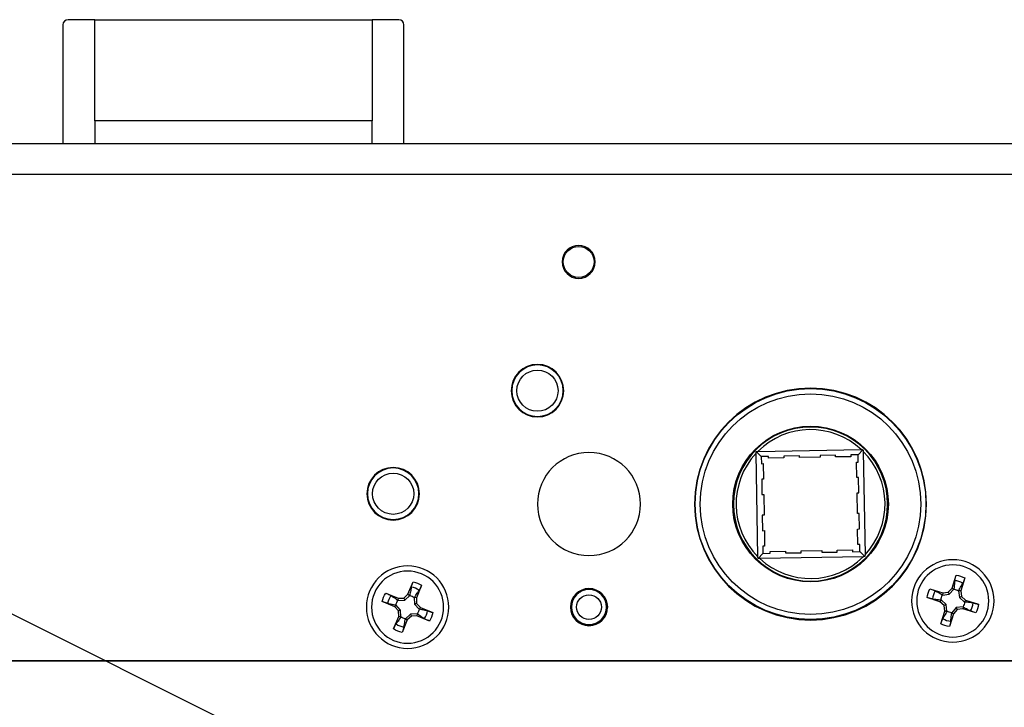
# Model space of a CAD drawing. Units: millimetres. Extents: x -45 to 238, y -72 to 62.
# Drawn here: x 45 to 141, y -5 to 62 of the extents above; entities that cross this region are included whole.
import ezdxf

# ---------------------------------------------------------------- set-up
doc = ezdxf.new("R2010")
doc.units = ezdxf.units.MM
for name, color, linetype, true_color in [('ORTHO$21', 7, 'CONTINUOUS', 0xffffff), ('TFR-ISO$25', 7, 'CONTINUOUS', 0xffffff), ('TOP$20', 7, 'CONTINUOUS', 0xffffff)]:
    doc.layers.add(name, color=color, linetype=linetype, true_color=true_color)

msp = doc.modelspace()

# ---------------------------------------------------------------- linework, layer by layer
at = {"layer": 'ORTHO$21', "color": 155, "linetype": 'CONTINUOUS'}
for p, q in [((-32.5, 0, 20.65), (237.5, 0, 20.65)), ((237.5, 0, -3.35), (-32.5, 0, -3.35)), ((49, 0, 14.95), (49, 0, 12.25)), ((49, 0, 5.05), (49, 0, 2.35)), ((49, 0, 14.95), (52.5, 0, 14.95)), ((82.923, 0, 2.15), (49.078, 0, 2.15)), ((51.95, 0, 5.35), (49.3, 0, 5.35)), ((49.3, 0, 2.05), (82.7, 0, 2.05)), ((49.3, 0, 11.95), (51.95, 0, 11.95)), ((82.7, 0, 15.25), (49.3, 0, 15.25)), ((49.45, 0, 3.147), (49.45, 0, 2.2)), ((49.45, 0, 2.2), (82.55, 0, 2.2)), ((49.45, 0, 5.3), (49.45, 0, 3.147)), ((49.95, 0, 5.3), (49.45, 0, 5.3)), ((52.55, 0, 5.3), (49.95, 0, 5.3)), ((49.95, 0, 3.2), (49.95, 0, 5.3)), ((82.05, 0, 3.2), (49.95, 0, 3.2)), ((51.95, 0, 11.95), (52.5, 0, 11.95)), ((52.55, 0, 11.948), (51.995, 0, 11.948)), ((52.45, 0, 11.45), (52.45, 0, 5.85)), ((52.5, 0, 14.95), (52.5, 0, 11.95)), ((52.55, 0, 11.95), (52.5, 0, 11.95)), ((52.55, 0, 14.95), (52.5, 0, 14.95)), ((52.55, 0, 5.3), (79.45, 0, 5.3)), ((79.45, 0, 15.1), (52.55, 0, 15.1)), ((52.55, 0, 15.1), (52.55, 0, 5.3)), ((77.9, 0, 15.25), (77.9, 0, 15.1)), ((78, 0, 2.15), (78, 0, 2.2)), ((78.985, 0, 15.1), (78.991, 0, 15.25)), ((82.05, 0, 5.3), (79.45, 0, 5.3)), ((79.45, 0, 5.3), (79.45, 0, 15.1)), ((79.466, 0, 2.15), (79.466, 0, 2.2)), ((79.55, 0, 5.85), (79.55, 0, 11.45)), ((82.7, 0, 5.35), (80.05, 0, 5.35)), ((80.05, 0, 11.95), (82.7, 0, 11.95)), ((82.05, 0, 5.3), (82.05, 0, 3.2)), ((82.55, 0, 5.3), (82.05, 0, 5.3)), ((82.55, 0, 3.75), (83, 0, 3.75)), ((82.55, 0, 3.147), (82.55, 0, 5.3)), ((82.55, 0, 2.2), (82.55, 0, 3.147)), ((83, 0, 4.133), (82.55, 0, 4.133)), ((83, 0, 2.35), (83, 0, 5.05)), ((83, 0, 12.25), (83, 0, 14.95))]:
    msp.add_line(p, q, dxfattribs=at)
at = {"layer": 'ORTHO$21', "color": 155, "linetype": 'CONTINUOUS', "extrusion": (0, -1, 0)}
for centre, radius, start, end in [((49.3, 5.05), 0.3, 90, 180), ((49.3, 14.95), 0.3, 90, 180), ((49.3, 12.25), 0.3, 180, 270), ((49.3, 2.35), 0.3, 180, 270), ((72.5, 2.75), 1, 323.12954, 326.63248), ((82.7, 14.95), 0.3, 0, 90), ((82.7, 5.05), 0.3, 0, 90), ((82.7, 12.25), 0.3, 270, 0), ((82.7, 2.35), 0.3, 270, 0)]:
    msp.add_arc(centre, radius, start, end, dxfattribs=at)
at = {"layer": 'ORTHO$21', "color": 155, "linetype": 'CONTINUOUS', "extrusion": (0, 1, 0)}
for centre, start, end in [((-51.95, 5.85), 180, 270), ((-51.95, 11.45), 90, 180), ((-80.05, 11.45), 0, 90), ((-80.05, 5.85), 270, 0)]:
    msp.add_arc(centre, 0.5, start, end, dxfattribs=at)
at = {"layer": 'ORTHO$21', "color": 155, "linetype": 'CONTINUOUS', "extrusion": (0, -1, 0)}
for centre, start_param, end_param in [((49.95, 0, 3.147), 1.570796, 3.141593), ((82.05, 0, 3.147), 0, 1.570796)]:
    msp.add_ellipse(centre, major_axis=(0.5, 0), ratio=0.105104, start_param=start_param, end_param=end_param, dxfattribs=at)
at = {"layer": 'ORTHO$21', "color": 155, "linetype": 'CONTINUOUS', "extrusion": (0, 1, 0)}
for points in [[(79.433, 0, 9.365), (79.468, 0, 9.363), (79.504, 0, 9.361), (79.541, 0, 9.36)], [(79.441, 0, 8.363), (79.473, 0, 8.362), (79.506, 0, 8.36), (79.539, 0, 8.359)], [(79.539, 0, 8.359), (79.507, 0, 8.361), (79.474, 0, 8.362), (79.443, 0, 8.364)], [(79.545, 0, 7.359), (79.511, 0, 7.36), (79.478, 0, 7.362), (79.444, 0, 7.363)], [(79.546, 0, 6.359), (79.514, 0, 6.36), (79.481, 0, 6.362), (79.449, 0, 6.363)]]:
    msp.add_open_spline(points, degree=3, dxfattribs=at)
for points, knots in [([(80.848, 0, 5.3), (80.726, 0, 5.305), (80.35, 0, 5.321), (79.877, 0, 5.342), (79.544, 0, 5.359), (79.441, 0, 5.364)], [0, 0, 0, 0, 0.245464, 0.761213, 1, 1, 1, 1]), ([(79.447, 0, 10.364), (79.461, 0, 10.364), (79.494, 0, 10.362), (79.528, 0, 10.36), (79.547, 0, 10.36)], [0, 0, 0, 0, 0.417826, 1, 1, 1, 1]), ([(79.45, 0, 12.051), (79.738, 0, 12.051), (80.782, 0, 12.051), (81.939, 0, 12.051), (82.808, 0, 12.051), (82.922, 0, 12.051)], [0, 0, 0, 0, 0.248896, 0.902174, 1, 1, 1, 1])]:
    msp.add_open_spline(points, degree=3, knots=knots, dxfattribs=at)
at = {"layer": 'ORTHO$21', "color": 155, "linetype": 'CONTINUOUS'}
msp.add_open_spline([(79.55, 0, 11.051), (79.517, 0, 11.051), (79.483, 0, 11.051), (79.45, 0, 11.051)], degree=3, dxfattribs=at)
at = {"layer": 'ORTHO$21', "color": 155, "linetype": 'CONTINUOUS', "extrusion": (0, -1, 0)}
msp.add_open_spline([(79.55, 0, 11.051), (79.517, 0, 11.051), (79.483, 0, 11.051), (79.45, 0, 11.051)], degree=3, dxfattribs=at)
for points, knots in [([(83.002, 0, 4.208), (82.973, 0, 4.209), (82.826, 0, 4.216), (82.675, 0, 4.223), (82.552, 0, 4.228)], [0, 0, 0, 0, 0.199555, 1, 1, 1, 1]), ([(82.952, 0, 5.21), (82.87, 0, 5.214), (82.738, 0, 5.22), (82.603, 0, 5.226), (82.553, 0, 5.228)], [0, 0, 0, 0, 0.634317, 1, 1, 1, 1])]:
    msp.add_open_spline(points, degree=3, knots=knots, dxfattribs=at)
at = {"layer": 'TFR-ISO$25', "color": 155, "linetype": 'CONTINUOUS'}
msp.add_line((78.249, -12.349, -65.899), (35.479, 9.036, -44.514), dxfattribs=at)
at = {"layer": 'TOP$20', "color": 155, "linetype": 'CONTINUOUS'}
for p, q in [((52.55, 62.2), (49.95, 62.2)), ((52.55, 62.2), (79.45, 62.2)), ((52.55, 52.4), (52.55, 62.2)), ((79.45, 62.2), (79.45, 52.4)), ((82.05, 62.2), (79.45, 62.2)), ((49.45, 61.7), (49.45, 50.2)), ((82.55, 50.2), (82.55, 61.7)), ((79.45, 52.4), (52.55, 52.4)), ((52.55, 52.4), (52.55, 50.2)), ((79.45, 50.2), (79.45, 52.4)), ((-32.5, 50.2), (237.5, 50.2)), ((-32.5, 47.2), (237.5, 47.2)), ((94.044, 28.232), (93.638, 27.942)), ((94.456, 28.526), (94.047, 28.234)), ((116.888, 10.094), (116.713, 20.125)), ((117.219, 19.817), (116.731, 20.288)), ((116.894, 20.312), (126.925, 20.487)), ((126.617, 19.981), (127.088, 20.469)), ((127.112, 20.306), (127.287, 10.275)), ((117.919, 19.829), (117.219, 19.817)), ((117.219, 19.817), (117.231, 19.117)), ((117.231, 19.117), (117.406, 19.12)), ((117.406, 19.12), (117.432, 17.621)), ((117.922, 19.655), (117.919, 19.829)), ((119.421, 19.681), (117.922, 19.655)), ((120.918, 19.882), (119.418, 19.856)), ((119.418, 19.856), (119.421, 19.681)), ((120.921, 19.707), (120.918, 19.882)), ((122.921, 19.742), (120.921, 19.707)), ((124.418, 19.943), (122.918, 19.917)), ((122.918, 19.917), (122.921, 19.742)), ((124.421, 19.768), (124.418, 19.943)), ((125.92, 19.794), (124.421, 19.768)), ((126.617, 19.981), (125.917, 19.969)), ((125.917, 19.969), (125.92, 19.794)), ((126.455, 19.278), (126.629, 19.281)), ((126.481, 17.779), (126.455, 19.278)), ((126.629, 19.281), (126.617, 19.981)), ((117.432, 17.621), (117.257, 17.618)), ((117.257, 17.618), (117.283, 16.118)), ((126.656, 17.782), (126.481, 17.779)), ((126.682, 16.282), (126.656, 17.782)), ((126.507, 16.279), (126.682, 16.282)), ((126.542, 14.279), (126.507, 16.279)), ((117.283, 16.118), (117.458, 16.121)), ((117.458, 16.121), (117.493, 14.121)), ((117.493, 14.121), (117.318, 14.118)), ((117.318, 14.118), (117.344, 12.618)), ((126.717, 14.282), (126.542, 14.279)), ((126.743, 12.782), (126.717, 14.282)), ((117.344, 12.618), (117.519, 12.621)), ((117.519, 12.621), (117.545, 11.122)), ((126.568, 12.779), (126.743, 12.782)), ((126.594, 11.28), (126.568, 12.779)), ((117.545, 11.122), (117.371, 11.119)), ((117.371, 11.119), (117.383, 10.419)), ((118.08, 10.606), (119.579, 10.632)), ((118.083, 10.431), (118.08, 10.606)), ((119.579, 10.632), (119.582, 10.457)), ((121.079, 10.658), (123.079, 10.693)), ((121.082, 10.483), (121.079, 10.658)), ((123.079, 10.693), (123.082, 10.518)), ((123.082, 10.518), (124.582, 10.544)), ((124.579, 10.719), (126.078, 10.745)), ((124.582, 10.544), (124.579, 10.719)), ((126.078, 10.745), (126.081, 10.571)), ((126.081, 10.571), (126.781, 10.583)), ((126.769, 11.283), (126.594, 11.28)), ((126.781, 10.583), (126.769, 11.283)), ((126.781, 10.583), (127.269, 10.112)), ((117.383, 10.419), (116.912, 9.931)), ((127.106, 10.088), (117.075, 9.913)), ((117.383, 10.419), (118.083, 10.431)), ((119.582, 10.457), (121.082, 10.483)), ((82.937, 6.445), (83.438, 7.655)), ((135.729, 7.043), (136.122, 8.293)), ((136.964, 8.027), (136.571, 6.778)), ((84.254, 7.318), (83.753, 6.107)), ((133.573, 6.964), (134.822, 6.571)), ((135.361, 6.642), (135.729, 7.043)), ((135.46, 6.452), (135.907, 6.94)), ((135.729, 7.043), (135.907, 6.94)), ((136.571, 6.778), (136.365, 6.796)), ((136.365, 6.796), (136.452, 6.14)), ((136.571, 6.778), (136.642, 6.239)), ((81.655, 5.237), (80.445, 5.738)), ((80.782, 6.554), (81.993, 6.053)), ((81.993, 6.053), (81.957, 5.85)), ((81.957, 5.85), (82.618, 5.879)), ((81.993, 6.053), (82.536, 6.077)), ((82.536, 6.077), (82.937, 6.445)), ((82.536, 6.077), (82.618, 5.879)), ((82.618, 5.879), (83.106, 6.326)), ((82.937, 6.445), (83.106, 6.326)), ((83.753, 6.107), (83.55, 6.143)), ((83.55, 6.143), (83.579, 5.482)), ((83.753, 6.107), (83.777, 5.564)), ((134.557, 5.729), (133.307, 6.122)), ((134.66, 5.907), (134.557, 5.729)), ((135.148, 5.46), (134.66, 5.907)), ((134.822, 6.571), (134.804, 6.365)), ((134.804, 6.365), (135.46, 6.452)), ((134.822, 6.571), (135.361, 6.642)), ((135.361, 6.642), (135.46, 6.452)), ((136.642, 6.239), (136.452, 6.14)), ((136.452, 6.14), (136.94, 5.693)), ((136.642, 6.239), (137.043, 5.871)), ((137.043, 5.871), (136.94, 5.693)), ((137.043, 5.871), (138.293, 5.478)), ((81.774, 5.406), (81.655, 5.237)), ((82.023, 4.836), (81.655, 5.237)), ((82.221, 4.918), (81.774, 5.406)), ((82.221, 4.918), (82.023, 4.836)), ((82.047, 4.293), (82.023, 4.836)), ((82.25, 4.257), (82.221, 4.918)), ((83.777, 5.564), (83.579, 5.482)), ((83.579, 5.482), (84.026, 4.994)), ((83.777, 5.564), (84.145, 5.163)), ((84.145, 5.163), (84.026, 4.994)), ((84.145, 5.163), (85.355, 4.662)), ((102.2, 5.2), (102.2, 5.615)), ((102.2, 4.785), (102.2, 5.2)), ((134.958, 5.361), (134.557, 5.729)), ((134.636, 3.573), (135.029, 4.822)), ((135.148, 5.46), (134.958, 5.361)), ((135.029, 4.822), (134.958, 5.361)), ((135.235, 4.804), (135.029, 4.822)), ((135.235, 4.804), (135.148, 5.46)), ((136.14, 5.148), (135.693, 4.66)), ((136.239, 4.958), (135.871, 4.557)), ((136.796, 5.235), (136.14, 5.148)), ((136.14, 5.148), (136.239, 4.958)), ((136.778, 5.029), (136.239, 4.958)), ((136.796, 5.235), (136.778, 5.029)), ((138.027, 4.636), (136.778, 5.029)), ((81.546, 3.082), (82.047, 4.293)), ((82.25, 4.257), (82.047, 4.293)), ((82.863, 3.955), (82.362, 2.745)), ((83.182, 4.521), (82.694, 4.074)), ((82.694, 4.074), (82.863, 3.955)), ((83.264, 4.323), (82.863, 3.955)), ((83.843, 4.55), (83.182, 4.521)), ((83.182, 4.521), (83.264, 4.323)), ((83.807, 4.347), (83.264, 4.323)), ((83.843, 4.55), (83.807, 4.347)), ((85.018, 3.846), (83.807, 4.347)), ((135.871, 4.557), (135.478, 3.307)), ((135.693, 4.66), (135.871, 4.557)), ((198, 0), (0, 0))]:
    msp.add_line(p, q, dxfattribs=at)
at = {"layer": 'TOP$20', "color": 155, "linetype": 'CONTINUOUS', "extrusion": (0, 0, -1)}
for centre, radius in [((-99.5, 38.7), 1.6), ((-95.5, 26.2), 2.55), ((-95.5, 26.2), 2.5), ((-122, 15.2), 11.25), ((-122, 15.2), 7.475), ((-100.5, 15.2), 5), ((-81.5, 16.2), 2.55), ((-81.5, 16.2), 2.5), ((-135.8, 5.8), 4), ((-82.9, 5.2), 4), ((-82.9, 5.2), 3.5), ((-135.8, 5.8), 3.5), ((-100.5, 5.2), 1.8), ((-100.5, 5.2), 1.7)]:
    msp.add_circle(centre, radius, dxfattribs=at)
at = {"layer": 'TOP$20', "color": 155, "linetype": 'CONTINUOUS'}
for centre, radius in [((99.5, 38.7), 1.5), ((95.5, 26.2), 2), ((122, 15.2), 11.2), ((122, 15.2), 10.7), ((122, 15.2), 7.55), ((81.5, 16.2), 2), ((100.5, 5.2), 1.2)]:
    msp.add_circle(centre, radius, dxfattribs=at)
for centre, radius, start, end in [((49.95, 61.7), 0.5, 90, 180), ((82.05, 61.7), 0.5, 0, 90), ((122, 15.2), 7.225, 47.03163, 134.96837), ((122, 15.2), 7.225, 137.03163, 224.96837), ((122, 15.2), 7.225, 317.03163, 44.96837), ((122, 15.2), 7.225, 227.03163, 314.96837), ((135.8, 5.8), 1.976, 60.60868, 84.4334), ((82.9, 5.2), 1.976, 55.61031, 79.43503), ((135.8, 5.8), 1.976, 150.60868, 174.4334), ((82.9, 5.2), 1.976, 145.61031, 169.43503), ((82.9, 5.2), 1.976, 325.61031, 349.43503), ((102.7, 5.35), 0.5, 152.02121, 180), ((135.8, 5.8), 1.976, 330.60868, 354.4334), ((135.8, 5.8), 1.976, 240.60868, 264.4334), ((82.9, 5.2), 1.976, 235.61031, 259.43503)]:
    msp.add_arc(centre, radius, start, end, dxfattribs=at)
at = {"layer": 'TOP$20', "color": 155, "linetype": 'CONTINUOUS', "extrusion": (0, 0, -1)}
for centre, radius, start, end in [((-82.9, 5.2), 2.513, 102.36213, 122.59252), ((-135.8, 5.8), 2.513, 97.36376, 117.59415), ((-100.5, 5.2), 1.75, 193.72913, 166.27087), ((-135.8, 5.8), 2.513, 7.36376, 27.59415), ((-82.9, 5.2), 2.513, 12.36213, 32.59252), ((-135.8, 5.8), 2.513, 187.36376, 207.59415), ((-82.9, 5.2), 2.513, 192.36213, 212.59252), ((-82.9, 5.2), 2.513, 282.36213, 302.59252), ((-135.8, 5.8), 2.513, 277.36376, 297.59415)]:
    msp.add_arc(centre, radius, start, end, dxfattribs=at)
at = {"layer": 'TOP$20', "color": 155, "linetype": 'CONTINUOUS'}
for points, knots in [([(116.713, 20.125), (116.713, 20.153), (116.714, 20.18), (116.721, 20.235), (116.725, 20.262), (116.731, 20.288)], [0, 0, 0, 0, 0.5, 0.5, 1, 1, 1, 1]), ([(116.731, 20.288), (116.757, 20.295), (116.784, 20.3), (116.838, 20.308), (116.866, 20.311), (116.894, 20.312)], [0, 0, 0, 0, 0.5, 0.5, 1, 1, 1, 1]), ([(126.925, 20.487), (126.953, 20.487), (126.98, 20.486), (127.035, 20.479), (127.062, 20.475), (127.088, 20.469)], [0, 0, 0, 0, 0.5, 0.5, 1, 1, 1, 1]), ([(127.088, 20.469), (127.095, 20.443), (127.1, 20.416), (127.108, 20.362), (127.111, 20.334), (127.112, 20.306)], [0, 0, 0, 0, 0.5, 0.5, 1, 1, 1, 1]), ([(116.912, 9.931), (116.905, 9.957), (116.9, 9.984), (116.892, 10.038), (116.889, 10.066), (116.888, 10.094)], [0, 0, 0, 0, 0.5, 0.5, 1, 1, 1, 1]), ([(117.075, 9.913), (117.047, 9.913), (117.02, 9.914), (116.965, 9.921), (116.938, 9.925), (116.912, 9.931)], [0, 0, 0, 0, 0.5, 0.5, 1, 1, 1, 1]), ([(127.269, 10.112), (127.243, 10.105), (127.216, 10.1), (127.162, 10.092), (127.134, 10.089), (127.106, 10.088)], [0, 0, 0, 0, 0.5, 0.5, 1, 1, 1, 1]), ([(127.287, 10.275), (127.287, 10.247), (127.286, 10.22), (127.279, 10.165), (127.275, 10.138), (127.269, 10.112)], [0, 0, 0, 0, 0.5, 0.5, 1, 1, 1, 1]), ([(83.262, 7.143), (83.267, 7.168), (83.275, 7.198), (83.291, 7.253), (83.297, 7.272), (83.31, 7.313), (83.317, 7.335), (83.332, 7.38), (83.341, 7.403), (83.358, 7.451), (83.367, 7.476), (83.396, 7.551), (83.417, 7.603), (83.438, 7.655)], [0, 0, 0, 0, 0.25, 0.25, 0.375, 0.375, 0.5, 0.5, 0.625, 0.625, 0.75, 0.75, 1, 1, 1, 1]), ([(135.992, 7.767), (135.98, 7.656), (135.969, 7.546), (135.941, 7.27), (135.924, 7.105), (135.907, 6.94)], [0, 0, 0, 0, 0.401439, 0.401439, 1, 1, 1, 1]), ([(135.992, 7.767), (135.994, 7.792), (135.999, 7.823), (136.01, 7.879), (136.015, 7.899), (136.024, 7.941), (136.029, 7.963), (136.041, 8.009), (136.047, 8.033), (136.06, 8.083), (136.067, 8.108), (136.089, 8.185), (136.105, 8.239), (136.122, 8.293)], [0, 0, 0, 0, 0.25, 0.25, 0.375, 0.375, 0.5, 0.5, 0.625, 0.625, 0.75, 0.75, 1, 1, 1, 1]), ([(136.964, 8.027), (136.944, 7.962), (136.922, 7.897), (136.879, 7.775), (136.857, 7.718), (136.817, 7.62), (136.799, 7.578), (136.778, 7.537), (136.774, 7.529), (136.77, 7.522)], [0, 0, 0, 0, 0.306935, 0.306935, 0.614158, 0.614158, 0.917019, 0.917019, 1, 1, 1, 1]), ([(83.262, 7.143), (83.241, 7.034), (83.221, 6.924), (83.169, 6.652), (83.137, 6.489), (83.106, 6.326)], [0, 0, 0, 0, 0.401439, 0.401439, 1, 1, 1, 1]), ([(83.55, 6.143), (83.643, 6.28), (83.736, 6.417), (83.891, 6.647), (83.954, 6.739), (84.016, 6.831)], [0, 0, 0, 0, 0.598561, 0.598561, 1, 1, 1, 1]), ([(84.254, 7.318), (84.228, 7.255), (84.2, 7.191), (84.147, 7.074), (84.12, 7.018), (84.072, 6.924), (84.05, 6.884), (84.026, 6.845), (84.021, 6.838), (84.016, 6.831)], [0, 0, 0, 0, 0.306935, 0.306935, 0.614158, 0.614158, 0.917019, 0.917019, 1, 1, 1, 1]), ([(99.633, 6.751), (99.622, 6.705), (99.611, 6.656), (99.601, 6.606), (99.601, 6.605)], [0, 0, 0, 0, 0.982215, 1, 1, 1, 1]), ([(133.573, 6.964), (133.638, 6.944), (133.703, 6.922), (133.825, 6.879), (133.882, 6.857), (133.98, 6.817), (134.022, 6.799), (134.063, 6.778), (134.071, 6.774), (134.078, 6.77)], [0, 0, 0, 0, 0.306935, 0.306935, 0.614158, 0.614158, 0.917019, 0.917019, 1, 1, 1, 1]), ([(134.804, 6.365), (134.659, 6.446), (134.514, 6.527), (134.272, 6.662), (134.175, 6.716), (134.078, 6.77)], [0, 0, 0, 0, 0.598561, 0.598561, 1, 1, 1, 1]), ([(136.365, 6.796), (136.446, 6.941), (136.527, 7.086), (136.662, 7.328), (136.716, 7.425), (136.77, 7.522)], [0, 0, 0, 0, 0.598561, 0.598561, 1, 1, 1, 1]), ([(80.957, 5.562), (80.932, 5.567), (80.902, 5.575), (80.847, 5.591), (80.828, 5.597), (80.787, 5.61), (80.765, 5.617), (80.72, 5.632), (80.697, 5.641), (80.649, 5.658), (80.624, 5.667), (80.549, 5.696), (80.497, 5.717), (80.445, 5.738)], [0, 0, 0, 0, 0.25, 0.25, 0.375, 0.375, 0.5, 0.5, 0.625, 0.625, 0.75, 0.75, 1, 1, 1, 1]), ([(80.782, 6.554), (80.845, 6.528), (80.909, 6.5), (81.026, 6.447), (81.082, 6.42), (81.176, 6.372), (81.216, 6.35), (81.255, 6.326), (81.262, 6.321), (81.269, 6.316)], [0, 0, 0, 0, 0.306935, 0.306935, 0.614158, 0.614158, 0.917019, 0.917019, 1, 1, 1, 1]), ([(81.957, 5.85), (81.82, 5.943), (81.683, 6.036), (81.453, 6.191), (81.361, 6.254), (81.269, 6.316)], [0, 0, 0, 0, 0.598561, 0.598561, 1, 1, 1, 1]), ([(101.661, 6.53), (101.66, 6.524), (101.653, 6.488), (101.646, 6.452), (101.641, 6.421)], [0, 0, 0, 0, 0.169259, 1, 1, 1, 1]), ([(102.2, 5.615), (102.2, 5.615), (102.2, 5.615), (102.2, 5.617), (102.2, 5.619), (102.2, 5.628), (102.2, 5.636), (102.2, 5.668), (102.2, 5.698), (102.2, 5.735), (102.2, 5.742), (102.2, 5.749)], [0, 0, 0, 0, 0.031619, 0.031619, 0.157078, 0.157078, 0.343388, 0.343388, 0.876472, 0.876472, 1, 1, 1, 1]), ([(133.833, 5.992), (133.808, 5.994), (133.777, 5.999), (133.721, 6.01), (133.701, 6.015), (133.659, 6.024), (133.637, 6.029), (133.591, 6.041), (133.567, 6.047), (133.517, 6.06), (133.492, 6.067), (133.415, 6.089), (133.361, 6.105), (133.307, 6.122)], [0, 0, 0, 0, 0.25, 0.25, 0.375, 0.375, 0.5, 0.5, 0.625, 0.625, 0.75, 0.75, 1, 1, 1, 1]), ([(133.833, 5.992), (133.944, 5.98), (134.054, 5.969), (134.33, 5.941), (134.495, 5.924), (134.66, 5.907)], [0, 0, 0, 0, 0.401439, 0.401439, 1, 1, 1, 1]), ([(80.957, 5.562), (81.066, 5.541), (81.176, 5.521), (81.448, 5.469), (81.611, 5.437), (81.774, 5.406)], [0, 0, 0, 0, 0.401439, 0.401439, 1, 1, 1, 1]), ([(84.843, 4.838), (84.734, 4.859), (84.624, 4.879), (84.352, 4.931), (84.189, 4.963), (84.026, 4.994)], [0, 0, 0, 0, 0.401439, 0.401439, 1, 1, 1, 1]), ([(84.843, 4.838), (84.868, 4.833), (84.898, 4.825), (84.953, 4.809), (84.972, 4.803), (85.013, 4.79), (85.035, 4.783), (85.08, 4.768), (85.103, 4.759), (85.151, 4.742), (85.176, 4.733), (85.251, 4.704), (85.303, 4.683), (85.355, 4.662)], [0, 0, 0, 0, 0.25, 0.25, 0.375, 0.375, 0.5, 0.5, 0.625, 0.625, 0.75, 0.75, 1, 1, 1, 1]), ([(102.243, 5.549), (102.257, 5.449), (102.274, 5.324), (102.291, 5.196), (102.294, 5.174)], [0, 0, 0, 0, 0.833653, 1, 1, 1, 1]), ([(135.235, 4.804), (135.154, 4.659), (135.073, 4.514), (134.938, 4.272), (134.884, 4.175), (134.83, 4.078)], [0, 0, 0, 0, 0.598561, 0.598561, 1, 1, 1, 1]), ([(136.796, 5.235), (136.941, 5.154), (137.086, 5.073), (137.328, 4.938), (137.425, 4.884), (137.522, 4.83)], [0, 0, 0, 0, 0.598561, 0.598561, 1, 1, 1, 1]), ([(137.767, 5.608), (137.656, 5.62), (137.546, 5.631), (137.27, 5.659), (137.105, 5.676), (136.94, 5.693)], [0, 0, 0, 0, 0.401439, 0.401439, 1, 1, 1, 1]), ([(138.027, 4.636), (137.962, 4.656), (137.897, 4.678), (137.775, 4.721), (137.718, 4.743), (137.62, 4.783), (137.578, 4.801), (137.537, 4.822), (137.529, 4.826), (137.522, 4.83)], [0, 0, 0, 0, 0.306935, 0.306935, 0.614158, 0.614158, 0.917019, 0.917019, 1, 1, 1, 1]), ([(137.767, 5.608), (137.792, 5.606), (137.823, 5.601), (137.879, 5.59), (137.899, 5.585), (137.941, 5.576), (137.963, 5.571), (138.009, 5.559), (138.033, 5.553), (138.083, 5.54), (138.108, 5.533), (138.185, 5.511), (138.239, 5.495), (138.293, 5.478)], [0, 0, 0, 0, 0.25, 0.25, 0.375, 0.375, 0.5, 0.5, 0.625, 0.625, 0.75, 0.75, 1, 1, 1, 1]), ([(82.25, 4.257), (82.157, 4.12), (82.064, 3.983), (81.909, 3.753), (81.846, 3.661), (81.784, 3.569)], [0, 0, 0, 0, 0.598561, 0.598561, 1, 1, 1, 1]), ([(82.538, 3.257), (82.559, 3.366), (82.579, 3.476), (82.631, 3.748), (82.663, 3.911), (82.694, 4.074)], [0, 0, 0, 0, 0.401439, 0.401439, 1, 1, 1, 1]), ([(83.843, 4.55), (83.98, 4.457), (84.117, 4.364), (84.347, 4.209), (84.439, 4.146), (84.531, 4.084)], [0, 0, 0, 0, 0.598561, 0.598561, 1, 1, 1, 1]), ([(85.018, 3.846), (84.955, 3.872), (84.891, 3.9), (84.774, 3.953), (84.718, 3.98), (84.624, 4.028), (84.584, 4.05), (84.545, 4.074), (84.538, 4.079), (84.531, 4.084)], [0, 0, 0, 0, 0.306935, 0.306935, 0.614158, 0.614158, 0.917019, 0.917019, 1, 1, 1, 1]), ([(134.636, 3.573), (134.656, 3.638), (134.678, 3.703), (134.721, 3.825), (134.743, 3.882), (134.783, 3.98), (134.801, 4.022), (134.822, 4.063), (134.826, 4.071), (134.83, 4.078)], [0, 0, 0, 0, 0.306935, 0.306935, 0.614158, 0.614158, 0.917019, 0.917019, 1, 1, 1, 1]), ([(135.608, 3.833), (135.606, 3.808), (135.601, 3.777), (135.59, 3.721), (135.585, 3.701), (135.576, 3.659), (135.571, 3.637), (135.559, 3.591), (135.553, 3.567), (135.54, 3.517), (135.533, 3.492), (135.511, 3.415), (135.495, 3.361), (135.478, 3.307)], [0, 0, 0, 0, 0.25, 0.25, 0.375, 0.375, 0.5, 0.5, 0.625, 0.625, 0.75, 0.75, 1, 1, 1, 1]), ([(135.608, 3.833), (135.62, 3.944), (135.631, 4.054), (135.659, 4.33), (135.676, 4.495), (135.693, 4.66)], [0, 0, 0, 0, 0.401439, 0.401439, 1, 1, 1, 1]), ([(81.546, 3.082), (81.572, 3.145), (81.6, 3.209), (81.653, 3.326), (81.68, 3.382), (81.728, 3.476), (81.75, 3.516), (81.774, 3.555), (81.779, 3.562), (81.784, 3.569)], [0, 0, 0, 0, 0.306935, 0.306935, 0.614158, 0.614158, 0.917019, 0.917019, 1, 1, 1, 1]), ([(82.538, 3.257), (82.533, 3.232), (82.525, 3.202), (82.509, 3.147), (82.503, 3.128), (82.49, 3.087), (82.483, 3.065), (82.468, 3.02), (82.459, 2.997), (82.442, 2.949), (82.433, 2.924), (82.404, 2.849), (82.383, 2.797), (82.362, 2.745)], [0, 0, 0, 0, 0.25, 0.25, 0.375, 0.375, 0.5, 0.5, 0.625, 0.625, 0.75, 0.75, 1, 1, 1, 1])]:
    msp.add_open_spline(points, degree=3, knots=knots, dxfattribs=at)
for points in [[(135.907, 6.94), (135.907, 6.94), (135.907, 6.94), (135.907, 6.94)], [(135.907, 6.94), (136.068, 6.925), (136.225, 6.875), (136.365, 6.796)], [(136.365, 6.796), (136.365, 6.796), (136.365, 6.796), (136.365, 6.796)], [(81.774, 5.406), (81.803, 5.565), (81.866, 5.717), (81.957, 5.85)], [(81.957, 5.85), (81.957, 5.85), (81.957, 5.85), (81.957, 5.85)], [(83.106, 6.326), (83.106, 6.326), (83.106, 6.326), (83.106, 6.326)], [(83.106, 6.326), (83.265, 6.297), (83.417, 6.234), (83.55, 6.143)], [(83.55, 6.143), (83.55, 6.143), (83.55, 6.143), (83.55, 6.143)], [(99.191, 6.234), (99.183, 6.28), (99.175, 6.325), (99.168, 6.369)], [(134.66, 5.907), (134.675, 6.068), (134.725, 6.225), (134.804, 6.365)], [(134.66, 5.907), (134.66, 5.907), (134.66, 5.907), (134.66, 5.907)], [(134.804, 6.365), (134.804, 6.365), (134.804, 6.365), (134.804, 6.365)], [(81.774, 5.406), (81.774, 5.406), (81.774, 5.406), (81.774, 5.406)], [(84.026, 4.994), (83.997, 4.835), (83.934, 4.683), (83.843, 4.55)], [(84.026, 4.994), (84.026, 4.994), (84.026, 4.994), (84.026, 4.994)], [(135.235, 4.804), (135.235, 4.804), (135.235, 4.804), (135.235, 4.804)], [(135.693, 4.66), (135.532, 4.675), (135.375, 4.725), (135.235, 4.804)], [(136.94, 5.693), (136.925, 5.532), (136.875, 5.375), (136.796, 5.235)], [(136.796, 5.235), (136.796, 5.235), (136.796, 5.235), (136.796, 5.235)], [(136.94, 5.693), (136.94, 5.693), (136.94, 5.693), (136.94, 5.693)], [(82.25, 4.257), (82.25, 4.257), (82.25, 4.257), (82.25, 4.257)], [(82.694, 4.074), (82.535, 4.103), (82.383, 4.166), (82.25, 4.257)], [(82.694, 4.074), (82.694, 4.074), (82.694, 4.074), (82.694, 4.074)], [(83.843, 4.55), (83.843, 4.55), (83.843, 4.55), (83.843, 4.55)], [(99.525, 3.726), (99.519, 3.77), (99.514, 3.814), (99.508, 3.859)], [(135.693, 4.66), (135.693, 4.66), (135.693, 4.66), (135.693, 4.66)]]:
    msp.add_open_spline(points, degree=3, dxfattribs=at)

doc.saveas('drawing.dxf')
